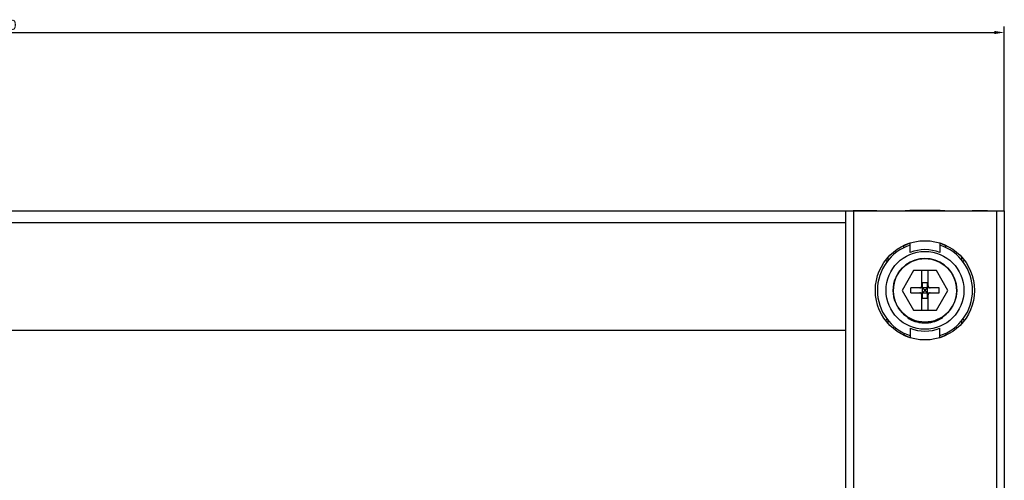
# Model space of a CAD drawing. Units: millimetres. Extents: x 71 to 984, y -1202 to 413.
# Drawn here: x 322 to 571, y 297 to 413 of the extents above; entities that cross this region are included whole.
import ezdxf

# ---------------------------------------------------------------- set-up
doc = ezdxf.new("R2010")
doc.units = ezdxf.units.MM
doc.header["$LTSCALE"] = 32.67
doc.header["$PDMODE"] = 3
doc.header["$PDSIZE"] = 1
doc.layers.get('0').update_dxf_attribs({"linetype": 'CONTINUOUS'})
doc.layers.get('Defpoints').update_dxf_attribs({"linetype": 'CONTINUOUS'})
for name, color, linetype in [('6_FEATURES', 7, 'CONTINUOUS'), ('6_FUNCOES_GEOM', 7, 'CONTINUOUS'), ('9_MEMBER', 7, 'CONTINUOUS'), ('9_MEMBROS_ASM', 7, 'CONTINUOUS')]:
    doc.layers.add(name, color=color, linetype=linetype)
doc.styles.get("Standard").update_dxf_attribs({"font": 'arial.ttf'})
doc.dimstyles.new('DIMSTYLE_1', dxfattribs={"dimtxt": 2.5, "dimasz": 2.5, "dimexe": 1.5, "dimexo": 1, "dimtad": 1, "dimdsep": 46, "dimtxsty": 'Standard', "dimblk": '_FILLED', "dimcen": 0.09, "dimadec": 0, "dimazin": 0, "dimtp": 0.3, "dimtm": 0.3, "dimtfac": 1, "dimtofl": 0, "dimtmove": 0, "dimatfit": 3, "dimldrblk": '_FILLED', "dimfxl": 1, "dimtolj": 1, "dimarcsym": 0})

# ---------------------------------------------------------------- blocks, each defined once
blk = doc.blocks.new('_FILLED')
at = {"color": 0, "linetype": 'ByBlock'}
blk.add_solid([(0, 0), (-1, 0.16), (-1, -0.16)], dxfattribs=at)
blk = doc.blocks.new('*D1')
at = {"color": 0, "lineweight": -2, "transparency": 16777216}
for p, q in [((70.59, 365.54), (70.59, 410.99)), ((73.09, 409.49), (568.09, 409.49)), ((570.59, 364.54), (570.59, 410.99))]:
    blk.add_line(p, q, dxfattribs=at)
at = {"layer": 'Defpoints', "color": 0, "transparency": 16777216}
for p in [(570.59, 409.49), (70.59, 364.54), (570.59, 363.54)]:
    blk.add_point(p, dxfattribs=at)
at = {"color": 0, "lineweight": -2, "transparency": 16777216, "xscale": 2.5, "yscale": 2.5, "zscale": 2.5, "rotation": 180}
blk.add_blockref('_FILLED', (70.59, 409.49), dxfattribs=at)
at = {"color": 0, "lineweight": -2, "transparency": 16777216, "xscale": 2.5, "yscale": 2.5, "zscale": 2.5}
blk.add_blockref('_FILLED', (570.59, 409.49), dxfattribs=at)
at = {"color": 0, "transparency": 16777216, "insert": (318.8, 412.67), "char_height": 2.5, "width": 8.5714, "attachment_point": 2}
blk.add_mtext('\\A1;500', dxfattribs=at)

msp = doc.modelspace()

# ---------------------------------------------------------------- linework, layer by layer
at = {"layer": '6_FEATURES', "color": 7}
for p, q in [((547.702, 349.538), (544.815, 344.538)), ((553.475, 349.538), (547.702, 349.538)), ((549.789, 345.663), (549.789, 349.538)), ((551.389, 345.663), (551.389, 349.538)), ((556.362, 344.538), (553.475, 349.538)), ((547.039, 343.913), (547.039, 345.163)), ((554.139, 345.163), (547.039, 345.163)), ((549.964, 342.544), (549.964, 346.532)), ((549.964, 346.532), (551.214, 346.532)), ((550.464, 344.663), (549.964, 345.163)), ((550.714, 344.663), (551.214, 345.163)), ((551.214, 342.544), (551.214, 346.532)), ((554.139, 343.913), (554.139, 345.163)), ((544.815, 344.538), (547.702, 339.538)), ((547.039, 343.913), (554.139, 343.913)), ((549.789, 339.538), (549.789, 343.413)), ((550.464, 344.413), (549.964, 343.913)), ((549.964, 342.544), (551.214, 342.544)), ((550.464, 344.663), (550.464, 344.413)), ((550.714, 344.663), (550.464, 344.663)), ((550.464, 344.413), (550.714, 344.413)), ((550.714, 344.413), (550.714, 344.663)), ((550.714, 344.413), (551.214, 343.913)), ((551.389, 339.538), (551.389, 343.413)), ((553.475, 339.538), (556.362, 344.538)), ((547.702, 339.538), (553.475, 339.538))]:
    msp.add_line(p, q, dxfattribs=at)
for radius in [9.815, 8]:
    msp.add_circle((550.589, 344.538), radius, dxfattribs=at)
for centre, radius, start, end in [((550.589, 344.538), 12, 108.14149, 251.85851), ((550.589, 344.538), 12, 288.14149, 71.85851), ((550.589, 344.538), 8.022, 302.56328, 237.43672), ((549.289, 345.663), 0.5, 270, 0), ((551.889, 345.663), 0.5, 180, 270), ((549.289, 343.413), 0.5, 0, 90), ((551.889, 343.413), 0.5, 90, 180)]:
    msp.add_arc(centre, radius, start, end, dxfattribs=at)
at = {"layer": '6_FUNCOES_GEOM', "color": 7}
for p, q in [((545.287, 355.298), (545.287, 355.748)), ((546.853, 354.083), (546.853, 356.454)), ((554.325, 356.454), (554.325, 354.083)), ((555.89, 355.296), (555.89, 355.748)), ((541.287, 352.108), (541.287, 352.87)), ((559.89, 352.112), (559.89, 352.87)), ((540.787, 352.06), (540.787, 352.285)), ((560.39, 352.285), (560.39, 352.06)), ((546.278, 337.789), (546.278, 337.553)), ((554.899, 337.789), (554.899, 337.553)), ((540.787, 336.791), (540.787, 337.015)), ((541.287, 336.206), (541.287, 336.963)), ((547.235, 337.268), (547.235, 337.048)), ((548.945, 336.705), (548.945, 336.5)), ((548.983, 336.697), (548.983, 336.493)), ((549.098, 336.674), (549.098, 336.471)), ((549.252, 336.647), (549.252, 336.444)), ((549.444, 336.617), (549.444, 336.415)), ((550.136, 336.549), (550.136, 336.349)), ((550.366, 336.539), (550.366, 336.339)), ((550.673, 336.534), (550.673, 336.334)), ((550.712, 336.535), (550.712, 336.335)), ((550.827, 336.538), (550.827, 336.338)), ((550.981, 336.544), (550.981, 336.344)), ((551.173, 336.556), (551.173, 336.356)), ((551.864, 336.638), (551.864, 336.436)), ((552.095, 336.679), (552.095, 336.476)), ((553.942, 337.268), (553.942, 337.048)), ((559.89, 336.206), (559.89, 336.968)), ((560.39, 337.015), (560.39, 336.791)), ((545.287, 333.78), (545.287, 333.328)), ((546.853, 334.993), (546.853, 332.622)), ((554.325, 332.622), (554.325, 334.993)), ((555.89, 333.778), (555.89, 333.328))]:
    msp.add_line(p, q, dxfattribs=at)
for radius, start, end in [(12.4, 107.55049, 115.3106), (12.4, 64.6894, 72.44951), (10.25, 68.62394, 111.37606), (8.006, 245.23871, 258.14401), (8.206, 245.88118, 258.43987), (8.203, 261.97921, 266.83361), (8.202, 266.83305, 268.4447), (8.206, 268.41848, 270.56138), (8.003, 274.18565, 279.17158), (8.203, 274.08342, 278.94611), (8.202, 278.94769, 280.58164), (8.006, 280.84688, 294.76129), (8.206, 280.58318, 294.11882), (12.4, 244.6894, 252.44951), (10.25, 248.62394, 291.37606), (12.4, 287.55049, 295.3106)]:
    msp.add_arc((550.589, 344.538), radius, start, end, dxfattribs=at)
for centre, major_axis, ratio, start_param, end_param in [((550.613, 344.538), (8.221, 0), 0.9999954, -2.1079698, -1.9919087), ((550.545, 344.538), (8.195, 0), 0.9999857, -1.7673154, -1.762538), ((550.569, 344.538), (8.2, 0), 0.9999972, -1.7654536, -1.7511478), ((550.578, 344.538), (8.201, 0), 0.9999991, -1.7521706, -1.7331537), ((550.586, 344.538), (8.203, 0), 0.9999999, -1.7341211, -1.7104324), ((550.545, 344.538), (8.205, 0), 0.9999857, -1.555122, -1.5504389), ((550.569, 344.538), (8.204, 0), 0.9999972, -1.5534092, -1.539357), ((550.578, 344.538), (8.004, 0), 0.9999991, -1.5396699, -1.5204544), ((550.578, 344.538), (8.204, 0), 0.9999991, -1.5403963, -1.5216501), ((550.586, 344.538), (8.003, 0), 0.9999999, -1.5214335, -1.4973874), ((550.586, 344.538), (8.203, 0), 0.9999999, -1.5226293, -1.4991716)]:
    msp.add_ellipse(centre, major_axis=major_axis, ratio=ratio, start_param=start_param, end_param=end_param, dxfattribs=at)
for points, knots in [([(541.138, 351.93), (541.066, 351.878), (540.865, 351.815), (540.787, 351.996), (540.787, 352.06)], [0, 0, 0, 0, 0.5787422, 1, 1, 1, 1]), ([(560.39, 352.06), (560.39, 352.025), (560.378, 351.953), (560.254, 351.823), (560.091, 351.888), (560.016, 351.947)], [0, 0, 0, 0, 0.2124266, 0.4240011, 1, 1, 1, 1]), ([(547.235, 337.048), (547.116, 337.102), (546.943, 337.184), (546.725, 337.297), (546.583, 337.375), (546.463, 337.443), (546.378, 337.494), (546.329, 337.523), (546.301, 337.542), (546.29, 337.544), (546.278, 337.555), (546.278, 337.553)], [0, 0, 0, 0, 0.362102, 0.5299127, 0.6818448, 0.8118437, 0.9129565, 0.9503076, 0.9776715, 0.9944272, 1, 1, 1, 1]), ([(546.278, 337.553), (546.279, 337.55), (546.296, 337.546), (546.315, 337.528), (546.358, 337.505), (546.389, 337.486), (546.407, 337.475)], [0, 0, 0, 0, 0.0669477, 0.2621681, 0.5779846, 1, 1, 1, 1]), ([(554.899, 337.553), (554.899, 337.555), (554.887, 337.544), (554.877, 337.542), (554.849, 337.523), (554.799, 337.494), (554.714, 337.443), (554.595, 337.375), (554.452, 337.297), (554.234, 337.184), (554.061, 337.102), (553.942, 337.048)], [0, 0, 0, 0, 0.0055728, 0.0223284, 0.0496923, 0.0870433, 0.188156, 0.3181549, 0.4700871, 0.6378978, 1, 1, 1, 1]), ([(554.771, 337.475), (554.789, 337.486), (554.82, 337.505), (554.862, 337.528), (554.882, 337.546), (554.898, 337.55), (554.899, 337.553)], [0, 0, 0, 0, 0.4220153, 0.7378321, 0.9330526, 1, 1, 1, 1]), ([(540.787, 337.015), (540.787, 337.051), (540.799, 337.122), (540.924, 337.253), (541.087, 337.188), (541.161, 337.129)], [0, 0, 0, 0, 0.2124313, 0.4239979, 1, 1, 1, 1]), ([(560.039, 337.147), (560.112, 337.198), (560.312, 337.26), (560.39, 337.08), (560.39, 337.015)], [0, 0, 0, 0, 0.5785716, 1, 1, 1, 1])]:
    msp.add_open_spline(points, degree=3, knots=knots, dxfattribs=at)
at = {"layer": '9_MEMBER', "color": 7}
for p, q in [((70.589, 364.538), (570.589, 364.538)), ((530.589, 364.538), (530.589, -110.962)), ((532.589, 364.538), (532.589, -715.462)), ((568.589, 364.538), (568.589, -715.462)), ((570.589, 364.538), (570.589, -715.462)), ((530.589, 361.538), (110.589, 361.538)), ((110.589, 334.538), (530.589, 334.538))]:
    msp.add_line(p, q, dxfattribs=at)
msp.add_circle((550.589, 344.538), 12.5, dxfattribs=at)
at = {"layer": '9_MEMBROS_ASM', "color": 7}
for p, q in [((532.511, 364.538), (532.511, 364.688)), ((532.511, 364.688), (538.445, 364.688)), ((532.598, 364.538), (532.598, 364.688)), ((532.824, 364.538), (532.824, 364.688)), ((532.911, 364.538), (532.911, 364.688)), ((534.733, 364.538), (534.733, 364.688)), ((534.885, 364.538), (534.885, 364.688)), ((536.412, 364.538), (536.412, 364.688)), ((536.765, 364.538), (536.765, 364.688)), ((538.292, 364.538), (538.292, 364.688)), ((538.445, 364.538), (538.445, 364.688)), ((545.589, 364.538), (545.589, 364.688)), ((545.589, 364.688), (555.589, 364.688)), ((546.764, 364.688), (546.764, 364.738)), ((546.764, 364.738), (554.413, 364.738)), ((547.613, 364.688), (547.613, 364.738)), ((548.422, 364.538), (548.422, 364.688)), ((549.253, 364.688), (549.253, 364.738)), ((549.457, 364.688), (549.457, 364.738)), ((550.071, 364.688), (550.071, 364.738)), ((550.241, 364.688), (550.241, 364.738)), ((550.378, 364.688), (550.378, 364.738)), ((550.48, 364.688), (550.48, 364.738)), ((550.514, 364.688), (550.514, 364.738)), ((550.787, 364.688), (550.787, 364.738)), ((550.991, 364.688), (550.991, 364.738)), ((551.605, 364.688), (551.605, 364.738)), ((551.775, 364.688), (551.775, 364.738)), ((551.911, 364.688), (551.911, 364.738)), ((552.014, 364.688), (552.014, 364.738)), ((552.048, 364.688), (552.048, 364.738)), ((552.756, 364.538), (552.756, 364.688)), ((553.565, 364.688), (553.565, 364.738)), ((554.414, 364.688), (554.414, 364.738)), ((555.589, 364.538), (555.589, 364.688)), ((562.522, 364.538), (562.522, 364.688)), ((562.522, 364.688), (566.319, 364.688)), ((562.766, 364.538), (562.766, 364.688)), ((564.436, 364.538), (564.436, 364.688)), ((564.762, 364.538), (564.762, 364.688)), ((566.107, 364.538), (566.107, 364.688)), ((566.319, 364.538), (566.319, 364.688))]:
    msp.add_line(p, q, dxfattribs=at)

# ---------------------------------------------------------------- dimensions: what is measured, and where the dimension line sits
at = {"color": 7}
dim = msp.add_linear_dim(base=(570.589, 409.488), p1=(70.589, 364.538), p2=(570.589, 363.538), dimstyle='DIMSTYLE_1', dxfattribs=at)
dim.commit()
dim.dimension.update_dxf_attribs({"geometry": '*D1', "text_midpoint": (318.803, 409.488), "dimtype": 160})

doc.saveas('drawing.dxf')
